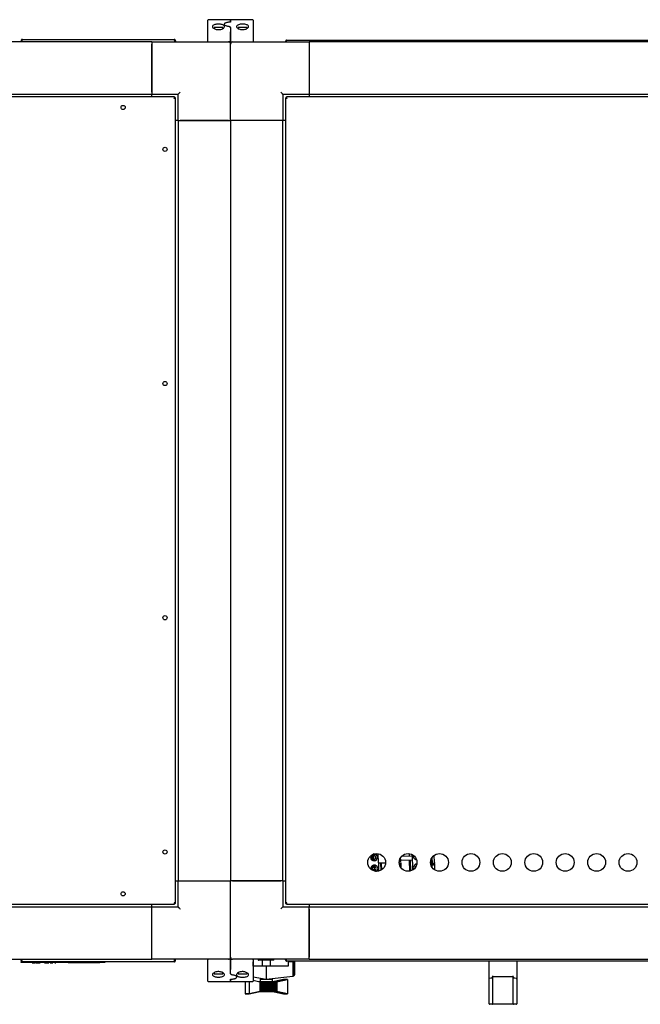
# Model space of a CAD drawing. Units: millimetres. Extents: x 169 to 916, y -87 to 571.
# Drawn here: x 351 to 410, y 121 to 215 of the extents above; entities that cross this region are included whole.
import ezdxf

# ---------------------------------------------------------------- set-up
doc = ezdxf.new("R2010")
doc.units = ezdxf.units.MM

msp = doc.modelspace()

# ---------------------------------------------------------------- linework, layer by layer
at = {"color": 7, "linetype": 'Continuous', "lineweight": 25}
for p, q in [((369.166, 214.778), (369.166, 215.427)), ((371.266, 215.477), (369.216, 215.477)), ((371.316, 215.427), (371.316, 215.245)), ((371.316, 215.237), (371.316, 215.427)), ((373.416, 215.477), (371.366, 215.477)), ((373.466, 215.427), (373.466, 214.778)), ((369.166, 213.397), (369.166, 214.778)), ((369.741, 214.695), (369.741, 214.635)), ((370.166, 214.737), (369.783, 214.737)), ((370.548, 214.737), (370.166, 214.737)), ((370.591, 214.636), (370.591, 214.695)), ((371.316, 214.724), (371.316, 214.714)), ((371.316, 214.714), (371.316, 214.315)), ((372.041, 214.695), (372.041, 214.633)), ((372.466, 214.737), (372.083, 214.737)), ((372.848, 214.737), (372.466, 214.737)), ((372.891, 214.632), (372.891, 214.695)), ((373.466, 214.778), (373.466, 213.397)), ((351.316, 213.457), (351.386, 213.457)), ((351.316, 213.457), (351.316, 213.347)), ((351.386, 213.457), (351.386, 213.347)), ((351.4, 213.457), (351.4, 213.347)), ((351.456, 213.597), (365.926, 213.597)), ((365.982, 213.457), (365.982, 213.347)), ((366.066, 213.457), (365.996, 213.457)), ((365.996, 213.457), (365.996, 213.347)), ((366.066, 213.457), (366.066, 213.347)), ((371.316, 213.397), (371.316, 214.314)), ((371.316, 214.313), (371.316, 213.397)), ((376.706, 213.527), (417.926, 213.527)), ((363.816, 213.347), (228.816, 213.347)), ((363.816, 213.347), (363.816, 208.347)), ((363.816, 213.347), (371.116, 213.347)), ((363.816, 208.547), (363.816, 213.147)), ((371.316, 213.347), (371.116, 213.347)), ((371.316, 213.147), (371.316, 213.347)), ((371.316, 213.347), (371.516, 213.347)), ((371.316, 205.847), (371.316, 213.147)), ((371.516, 213.347), (378.816, 213.347)), ((376.566, 213.387), (376.636, 213.387)), ((376.566, 213.387), (376.566, 213.347)), ((376.636, 213.387), (376.636, 213.347)), ((376.65, 213.387), (376.65, 213.347)), ((415.816, 213.347), (378.816, 213.347)), ((378.816, 213.347), (378.816, 208.347)), ((378.816, 213.147), (378.816, 208.547)), ((365.982, 208.097), (226.65, 208.097)), ((363.816, 208.347), (228.816, 208.347)), ((366.316, 208.347), (363.816, 208.347)), ((363.816, 208.097), (363.816, 208.347)), ((365.982, 208.097), (365.982, 208.027)), ((366.066, 208.013), (365.996, 208.013)), ((366.066, 131.081), (366.066, 208.013)), ((366.316, 205.847), (366.316, 208.347)), ((378.816, 208.347), (376.316, 208.347)), ((376.316, 208.347), (376.316, 205.847)), ((376.566, 208.013), (376.636, 208.013)), ((376.566, 208.013), (376.566, 131.081)), ((376.65, 208.097), (376.65, 208.027)), ((417.982, 208.097), (376.65, 208.097)), ((415.816, 208.347), (378.816, 208.347)), ((378.816, 208.347), (378.816, 208.097)), ((366.316, 205.847), (366.066, 205.847)), ((366.316, 205.847), (366.316, 133.247)), ((366.316, 205.847), (371.316, 205.847)), ((371.116, 205.847), (366.516, 205.847)), ((371.316, 205.847), (371.316, 133.247)), ((376.316, 205.847), (371.316, 205.847)), ((376.116, 205.847), (371.516, 205.847)), ((376.316, 133.247), (376.316, 205.847)), ((376.566, 205.847), (376.316, 205.847)), ((384.728, 135.627), (384.794, 135.623)), ((384.801, 135.709), (384.814, 135.225)), ((384.862, 135.745), (385.191, 135.754)), ((384.893, 135.617), (385, 135.611)), ((385.135, 135.782), (384.927, 135.777)), ((385.009, 135.804), (384.996, 135.803)), ((385.006, 135.351), (385, 135.611)), ((385.431, 134.95), (385.408, 135.835)), ((387.524, 135.268), (387.52, 135.405)), ((387.565, 135.206), (387.559, 135.468)), ((387.676, 135.609), (388.605, 135.633)), ((388.395, 135.627), (388.389, 135.838)), ((388.605, 135.633), (388.625, 135.633)), ((388.655, 135.634), (388.695, 135.635)), ((388.655, 135.604), (388.655, 135.634)), ((388.655, 135.604), (388.655, 135.604)), ((388.655, 135.604), (388.665, 135.234)), ((388.73, 134.285), (388.692, 135.733)), ((388.695, 135.635), (388.693, 135.713)), ((390.554, 134.856), (390.538, 135.437)), ((390.584, 134.934), (390.569, 135.484)), ((390.779, 134.99), (390.761, 135.681)), ((384.802, 135.328), (384.734, 135.32)), ((384.756, 134.568), (384.822, 134.564)), ((384.829, 134.662), (384.839, 134.262)), ((384.844, 135.204), (385.205, 135.214)), ((384.857, 134.684), (385.219, 134.694)), ((385.006, 135.351), (384.894, 135.339)), ((384.9, 135.176), (385.15, 135.182)), ((385.162, 134.722), (384.912, 134.716)), ((384.92, 134.558), (385.027, 134.551)), ((385.027, 134.551), (385.034, 134.291)), ((385.431, 134.95), (385.452, 134.168)), ((386.114, 134.937), (385.462, 134.92)), ((385.647, 134.925), (385.665, 134.247)), ((385.758, 134.304), (385.742, 134.928)), ((387.418, 134.942), (387.592, 134.946)), ((387.568, 135.091), (387.421, 135.087)), ((387.533, 134.902), (387.422, 134.899)), ((387.425, 135.119), (387.528, 135.122)), ((387.444, 135.212), (387.525, 135.218)), ((387.525, 135.218), (387.528, 135.122)), ((387.573, 134.903), (387.533, 134.902)), ((387.543, 134.551), (387.533, 134.902)), ((387.536, 134.797), (387.576, 134.798)), ((387.564, 135.253), (387.539, 135.252)), ((387.542, 135.122), (387.568, 135.123)), ((387.568, 135.091), (387.565, 135.206)), ((387.572, 134.946), (387.584, 134.49)), ((387.605, 134.463), (387.592, 134.946)), ((388.616, 135.203), (387.596, 135.176)), ((388.423, 134.162), (388.396, 135.197)), ((388.517, 134.185), (388.491, 135.2)), ((388.616, 135.203), (388.616, 135.204)), ((388.664, 135.234), (388.665, 135.234)), ((389.054, 135.315), (388.921, 135.311)), ((389.092, 134.795), (388.937, 134.791)), ((388.978, 135.283), (389.066, 135.285)), ((389.098, 134.826), (388.992, 134.823)), ((390.463, 135.264), (390.459, 135.264)), ((390.463, 135.264), (390.478, 134.678)), ((390.476, 135.264), (390.463, 135.264)), ((390.475, 135.307), (390.476, 135.264)), ((390.553, 134.884), (390.681, 134.887)), ((390.557, 134.856), (390.554, 134.856)), ((390.569, 134.511), (390.56, 134.856)), ((390.65, 134.852), (390.56, 134.85)), ((390.776, 134.855), (390.65, 134.852)), ((390.773, 134.954), (390.776, 134.855)), ((390.776, 134.855), (390.778, 134.777)), ((390.776, 134.855), (390.79, 134.293)), ((384.83, 134.269), (384.828, 134.268)), ((385.034, 134.291), (384.922, 134.279)), ((385.171, 134.153), (385.233, 134.154)), ((366.066, 133.247), (366.316, 133.247)), ((366.316, 133.247), (371.316, 133.247)), ((366.316, 130.747), (366.316, 133.247)), ((366.516, 133.247), (371.116, 133.247)), ((376.316, 133.247), (371.316, 133.247)), ((371.316, 125.947), (371.316, 133.247)), ((371.516, 133.247), (376.116, 133.247)), ((376.316, 133.247), (376.316, 130.747)), ((376.316, 133.247), (376.566, 133.247)), ((226.65, 130.997), (365.982, 130.997)), ((228.816, 130.747), (363.816, 130.747)), ((363.816, 130.747), (363.816, 130.997)), ((363.816, 125.747), (363.816, 130.747)), ((363.816, 130.747), (366.316, 130.747)), ((365.982, 130.997), (365.982, 131.067)), ((366.066, 131.081), (365.996, 131.081)), ((376.316, 130.747), (378.816, 130.747)), ((376.566, 131.081), (376.636, 131.081)), ((376.65, 130.997), (376.65, 131.067)), ((376.65, 130.997), (417.982, 130.997)), ((378.816, 130.997), (378.816, 130.747)), ((378.816, 125.747), (378.816, 130.747)), ((378.816, 130.747), (415.816, 130.747)), ((363.816, 125.947), (363.816, 130.547)), ((378.816, 130.547), (378.816, 125.947)), ((228.816, 125.747), (363.816, 125.747)), ((351.316, 125.637), (351.316, 125.747)), ((351.316, 125.637), (351.386, 125.637)), ((351.316, 125.427), (351.316, 125.497)), ((351.316, 125.497), (351.453, 125.497)), ((351.816, 125.427), (351.316, 125.427)), ((351.386, 125.637), (351.386, 125.747)), ((351.4, 125.637), (351.4, 125.747)), ((365.926, 125.497), (351.456, 125.497)), ((358.816, 125.427), (351.816, 125.427)), ((352.387, 125.417), (352.387, 125.427)), ((352.387, 125.417), (352.401, 125.417)), ((352.401, 125.417), (352.401, 125.427)), ((352.401, 125.417), (352.643, 125.417)), ((352.643, 125.417), (352.643, 125.427)), ((352.688, 125.417), (352.688, 125.427)), ((352.688, 125.417), (352.712, 125.417)), ((352.712, 125.417), (352.712, 125.427)), ((352.715, 125.417), (352.715, 125.427)), ((352.75, 125.417), (352.75, 125.427)), ((352.75, 125.417), (352.761, 125.417)), ((352.769, 125.417), (352.769, 125.427)), ((352.769, 125.417), (352.793, 125.417)), ((352.793, 125.417), (352.793, 125.427)), ((352.793, 125.417), (352.933, 125.417)), ((352.933, 125.417), (352.933, 125.427)), ((352.933, 125.417), (352.945, 125.417)), ((352.945, 125.417), (352.945, 125.427)), ((352.945, 125.417), (353.09, 125.417)), ((353.09, 125.417), (353.09, 125.427)), ((353.09, 125.417), (353.114, 125.417)), ((353.114, 125.417), (353.114, 125.427)), ((353.114, 125.417), (353.144, 125.417)), ((353.144, 125.417), (353.144, 125.427)), ((353.15, 125.417), (353.15, 125.427)), ((353.332, 125.417), (353.332, 125.427)), ((353.518, 125.417), (353.518, 125.427)), ((353.543, 125.417), (353.563, 125.417)), ((353.563, 125.417), (353.563, 125.427)), ((353.563, 125.417), (353.572, 125.417)), ((353.572, 125.417), (353.572, 125.427)), ((353.572, 125.417), (353.618, 125.417)), ((353.618, 125.417), (353.618, 125.427)), ((353.618, 125.417), (353.623, 125.417)), ((353.623, 125.417), (353.623, 125.427)), ((353.623, 125.417), (353.767, 125.417)), ((353.767, 125.417), (353.767, 125.427)), ((353.767, 125.417), (353.911, 125.417)), ((353.911, 125.417), (353.911, 125.427)), ((353.911, 125.417), (353.916, 125.417)), ((353.916, 125.417), (353.916, 125.427)), ((353.916, 125.417), (353.962, 125.417)), ((353.962, 125.417), (353.962, 125.427)), ((354.011, 125.417), (354.011, 125.427)), ((354.115, 125.417), (354.115, 125.427)), ((354.115, 125.417), (354.146, 125.417)), ((354.146, 125.417), (354.146, 125.427)), ((354.146, 125.417), (354.235, 125.417)), ((354.235, 125.417), (354.235, 125.427)), ((354.235, 125.417), (354.281, 125.417)), ((354.281, 125.417), (354.281, 125.427)), ((354.281, 125.417), (354.292, 125.417)), ((354.292, 125.417), (354.292, 125.427)), ((354.292, 125.417), (354.345, 125.417)), ((354.321, 125.417), (354.321, 125.427)), ((354.455, 125.417), (354.455, 125.427)), ((354.559, 125.417), (354.559, 125.427)), ((354.559, 125.417), (354.59, 125.417)), ((354.59, 125.417), (354.59, 125.427)), ((354.622, 125.417), (354.622, 125.427)), ((354.622, 125.417), (354.653, 125.417)), ((354.653, 125.417), (354.653, 125.427)), ((355.826, 125.417), (355.826, 125.427)), ((356.066, 125.417), (355.826, 125.417)), ((356.066, 125.417), (356.066, 125.427)), ((357.566, 125.417), (356.066, 125.417)), ((357.566, 125.417), (357.566, 125.427)), ((357.765, 125.417), (357.566, 125.417)), ((357.765, 125.417), (357.765, 125.427)), ((358.461, 125.417), (357.765, 125.417)), ((358.461, 125.417), (358.461, 125.427)), ((358.853, 125.417), (358.461, 125.417)), ((359.316, 125.427), (358.816, 125.427)), ((358.853, 125.417), (358.853, 125.427)), ((359.316, 125.497), (359.316, 125.427)), ((371.116, 125.747), (363.816, 125.747)), ((365.982, 125.637), (365.982, 125.747)), ((365.996, 125.637), (365.996, 125.747)), ((366.066, 125.637), (365.996, 125.637)), ((366.066, 125.637), (366.066, 125.747)), ((369.166, 124.316), (369.166, 125.697)), ((371.316, 125.747), (371.116, 125.747)), ((371.316, 125.947), (371.316, 125.747)), ((371.316, 125.747), (371.516, 125.747)), ((371.316, 124.781), (371.316, 125.697)), ((371.316, 125.697), (371.316, 124.78)), ((378.816, 125.747), (371.516, 125.747)), ((373.466, 125.697), (373.466, 124.316)), ((373.485, 125.497), (373.466, 125.497)), ((373.485, 125.1), (373.485, 125.497)), ((374.734, 125.1), (373.485, 125.1)), ((373.966, 125.722), (373.966, 125.672)), ((375.441, 125.647), (373.991, 125.647)), ((374.333, 125.647), (374.333, 125.1)), ((374.337, 125.647), (374.337, 125.1)), ((374.734, 125.1), (374.734, 123.847)), ((376.836, 125.1), (374.734, 125.1)), ((375.137, 125.1), (375.137, 125.647)), ((375.466, 125.672), (375.466, 125.722)), ((376.566, 125.707), (376.566, 125.747)), ((376.566, 125.707), (376.636, 125.707)), ((376.636, 125.707), (376.636, 125.747)), ((376.65, 125.707), (376.65, 125.747)), ((417.926, 125.567), (376.706, 125.567)), ((376.836, 125.497), (376.836, 125.1)), ((377.251, 125.497), (376.836, 125.497)), ((377.251, 125.497), (377.251, 124.131)), ((377.297, 125.497), (377.251, 125.497)), ((377.297, 125.497), (377.297, 124.142)), ((377.342, 125.497), (377.297, 125.497)), ((377.342, 125.497), (377.342, 124.162)), ((377.38, 125.497), (377.342, 125.497)), ((377.38, 125.497), (377.38, 124.193)), ((377.408, 125.497), (377.38, 125.497)), ((377.408, 125.497), (377.408, 124.231)), ((377.425, 125.497), (377.408, 125.497)), ((377.425, 125.497), (377.425, 124.265)), ((377.433, 125.497), (377.425, 125.497)), ((377.433, 125.497), (377.433, 124.304)), ((378.816, 125.747), (415.816, 125.747)), ((395.996, 123.91), (395.996, 125.567)), ((398.636, 125.567), (398.636, 123.91)), ((369.166, 123.667), (369.166, 124.316)), ((369.741, 124.462), (369.741, 124.4)), ((369.783, 124.357), (370.166, 124.357)), ((370.166, 124.357), (370.548, 124.357)), ((370.591, 124.4), (370.591, 124.461)), ((371.316, 124.38), (371.316, 124.779)), ((371.316, 124.371), (371.316, 124.38)), ((372.041, 124.458), (372.041, 124.4)), ((372.083, 124.357), (372.466, 124.357)), ((372.466, 124.357), (372.848, 124.357)), ((372.891, 124.4), (372.891, 124.459)), ((373.466, 124.316), (373.466, 123.667)), ((374.734, 123.847), (377.251, 124.131)), ((377.251, 124.131), (377.258, 124.132)), ((377.258, 124.132), (377.297, 124.142)), ((377.297, 124.142), (377.307, 124.145)), ((377.307, 124.145), (377.342, 124.162)), ((377.342, 124.162), (377.349, 124.165)), ((377.349, 124.165), (377.38, 124.193)), ((377.38, 124.193), (377.386, 124.198)), ((377.386, 124.198), (377.408, 124.231)), ((377.408, 124.231), (377.415, 124.24)), ((377.415, 124.24), (377.425, 124.265)), ((377.425, 124.265), (377.431, 124.281)), ((377.431, 124.281), (377.433, 124.304)), ((396.336, 124.167), (396.336, 124.075)), ((398.296, 124.075), (398.296, 124.167)), ((369.216, 123.617), (371.266, 123.617)), ((371.316, 123.858), (371.316, 123.667)), ((371.316, 123.667), (371.316, 123.849)), ((371.366, 123.617), (373.416, 123.617)), ((372.711, 123.617), (372.711, 122.463)), ((372.714, 123.617), (372.714, 122.464)), ((373.084, 123.617), (373.084, 122.463)), ((373.466, 124.056), (374.734, 123.847)), ((373.466, 123.74), (373.994, 123.637)), ((373.994, 123.637), (373.986, 123.638)), ((373.994, 123.637), (374.122, 123.637)), ((374.122, 123.637), (374.122, 122.636)), ((374.122, 123.637), (374.233, 123.637)), ((374.133, 123.837), (374.133, 123.637)), ((374.133, 123.837), (374.137, 123.837)), ((374.137, 123.837), (374.137, 123.637)), ((374.137, 123.837), (375.337, 123.837)), ((374.233, 123.637), (374.233, 122.636)), ((374.233, 123.637), (374.345, 123.637)), ((374.333, 123.913), (374.333, 123.837)), ((374.337, 123.912), (374.337, 123.837)), ((374.345, 123.637), (374.345, 122.636)), ((374.345, 123.637), (374.469, 123.637)), ((374.469, 123.637), (374.469, 122.636)), ((374.469, 123.637), (374.597, 123.637)), ((374.597, 123.637), (374.597, 122.636)), ((374.597, 123.637), (374.729, 123.637)), ((374.729, 123.637), (374.729, 122.636)), ((374.729, 123.637), (374.86, 123.637)), ((374.86, 123.637), (374.86, 122.636)), ((374.86, 123.637), (374.988, 123.637)), ((374.988, 123.637), (374.988, 122.636)), ((374.988, 123.637), (375.109, 123.637)), ((375.109, 123.637), (375.109, 122.636)), ((375.109, 123.637), (375.229, 123.637)), ((375.137, 123.837), (375.137, 123.892)), ((375.229, 123.637), (375.229, 122.636)), ((375.229, 123.637), (375.338, 123.637)), ((375.337, 123.637), (375.337, 123.837)), ((375.338, 123.637), (375.338, 122.636)), ((375.338, 123.637), (375.437, 123.637)), ((375.437, 123.637), (375.437, 122.636)), ((375.437, 123.637), (375.523, 123.637)), ((375.475, 123.637), (376.381, 123.813)), ((376.387, 123.81), (375.477, 123.637)), ((375.523, 123.637), (375.523, 122.636)), ((375.523, 123.637), (375.599, 123.637)), ((375.599, 123.637), (375.599, 122.636)), ((375.599, 123.637), (375.654, 123.637)), ((375.654, 123.637), (375.654, 122.636)), ((375.654, 123.637), (375.699, 123.637)), ((375.699, 123.637), (375.699, 122.636)), ((375.699, 123.637), (375.726, 123.637)), ((375.726, 123.637), (375.726, 122.636)), ((375.726, 123.637), (375.85, 123.637)), ((375.85, 123.637), (376.761, 123.81)), ((376.381, 123.813), (376.76, 123.814)), ((376.381, 123.813), (376.381, 123.809)), ((376.761, 123.81), (376.387, 123.81)), ((376.76, 123.814), (376.76, 123.81)), ((376.761, 123.81), (376.761, 122.463)), ((395.996, 121.524), (395.996, 123.91)), ((396.039, 123.898), (396.046, 123.899)), ((396.336, 124.075), (396.336, 121.524)), ((398.296, 124.067), (396.336, 124.067)), ((398.296, 121.524), (398.296, 124.075)), ((398.586, 123.899), (398.593, 123.898)), ((398.636, 123.91), (398.636, 121.524)), ((372.715, 122.464), (372.711, 122.463)), ((372.711, 122.463), (373.086, 122.463)), ((373.084, 122.463), (372.714, 122.464)), ((373.994, 122.636), (373.084, 122.463)), ((373.086, 122.463), (373.994, 122.636)), ((374.122, 122.636), (373.994, 122.636)), ((374.233, 122.636), (374.122, 122.636)), ((374.345, 122.636), (374.233, 122.636)), ((374.469, 122.636), (374.345, 122.636)), ((374.597, 122.636), (374.469, 122.636)), ((374.729, 122.636), (374.597, 122.636)), ((374.86, 122.636), (374.729, 122.636)), ((374.988, 122.636), (374.86, 122.636)), ((375.109, 122.636), (374.988, 122.636)), ((375.229, 122.636), (375.109, 122.636)), ((375.338, 122.636), (375.229, 122.636)), ((375.437, 122.636), (375.338, 122.636)), ((375.523, 122.636), (375.437, 122.636)), ((376.381, 122.464), (375.475, 122.636)), ((375.477, 122.636), (376.387, 122.463)), ((375.599, 122.636), (375.523, 122.636)), ((375.654, 122.636), (375.599, 122.636)), ((375.699, 122.636), (375.654, 122.636)), ((375.726, 122.636), (375.699, 122.636)), ((375.85, 122.636), (375.726, 122.636)), ((376.761, 122.463), (375.85, 122.636)), ((376.383, 122.464), (376.381, 122.464)), ((376.381, 122.464), (376.381, 122.464)), ((376.387, 122.463), (376.761, 122.463)), ((395.996, 121.497), (395.996, 121.524)), ((396.286, 121.447), (396.046, 121.447)), ((396.436, 121.447), (396.286, 121.447)), ((396.336, 121.524), (396.336, 121.497)), ((398.196, 121.447), (396.436, 121.447)), ((398.346, 121.447), (398.196, 121.447)), ((398.296, 121.497), (398.296, 121.524)), ((398.586, 121.447), (398.346, 121.447)), ((398.636, 121.524), (398.636, 121.497))]:
    msp.add_line(p, q, dxfattribs=at)
at = {"color": 7, "linetype": 'Continuous', "lineweight": 25, "flags": 128}
for points in [[(366.316, 208.347), (366.319, 208.35), (366.328, 208.359), (366.343, 208.374), (366.363, 208.394), (366.387, 208.419), (366.416, 208.447), (366.448, 208.479), (366.481, 208.512), (366.516, 208.547)], [(376.316, 208.347), (376.313, 208.35), (376.304, 208.359), (376.289, 208.374), (376.269, 208.394), (376.245, 208.419), (376.216, 208.447), (376.184, 208.479), (376.151, 208.512), (376.116, 208.547)], [(388.941, 135.513), (388.942, 135.513), (388.981, 135.456)], [(390.56, 134.856), (390.56, 134.856), (390.557, 134.856)], [(366.316, 130.747), (366.319, 130.744), (366.328, 130.735), (366.343, 130.72), (366.363, 130.7), (366.387, 130.676), (366.416, 130.647), (366.448, 130.616), (366.481, 130.582), (366.516, 130.547)], [(376.316, 130.747), (376.312, 130.743), (376.301, 130.732), (376.282, 130.713), (376.257, 130.689), (376.227, 130.658), (376.193, 130.624), (376.155, 130.586), (376.116, 130.547)]]:
    msp.add_lwpolyline(points, dxfattribs=at)
at = {"color": 7, "linetype": 'Continuous', "lineweight": 25}
for centre, radius in [((361.066, 207.097), 0.2), ((365.066, 203.097), 0.2), ((365.066, 180.73), 0.2), ((365.066, 158.364), 0.2), ((365.066, 135.997), 0.2), ((385.266, 134.997), 0.85), ((388.266, 134.997), 0.85), ((391.266, 134.997), 0.85), ((394.266, 134.997), 0.85), ((397.266, 134.997), 0.85), ((400.266, 134.997), 0.85), ((403.266, 134.997), 0.85), ((406.266, 134.997), 0.85), ((409.266, 134.997), 0.85), ((361.066, 131.997), 0.2)]:
    msp.add_circle(centre, radius, dxfattribs=at)
for centre, radius, start, end in [((369.216, 215.427), 0.05, 90, 180), ((371.266, 215.427), 0.05, 0, 90), ((371.366, 215.427), 0.05, 90, 180), ((373.416, 215.427), 0.05, 0, 90), ((369.783, 214.695), 0.0425, 90, 180), ((370.548, 214.695), 0.0425, 0, 90), ((372.083, 214.695), 0.0425, 90, 180), ((372.848, 214.695), 0.0425, 0, 90), ((369.216, 213.397), 0.05, 180, 270), ((371.116, 213.147), 0.2, 0, 90), ((371.266, 213.397), 0.05, 270, 0), ((371.366, 213.397), 0.05, 180, 270), ((371.516, 213.147), 0.2, 90, 180), ((373.416, 213.397), 0.05, 270, 0), ((385.017, 135.479), 0.325, 140.8875, 271.5), ((385.007, 135.479), 0.18, 91.5, 271.5), ((385.007, 135.479), 0.18, 271.5, 91.5), ((385.017, 135.479), 0.325, 271.5, 91.5), ((388.625, 135.603), 0.03, 1.5, 91.50066), ((389.096, 135.585), 0.325, 164.52623, 266.11238), ((385.045, 134.419), 0.325, 91.5, 194.71603), ((385.035, 134.419), 0.18, 91.5, 271.5), ((385.035, 134.419), 0.18, 271.5, 91.5), ((385.045, 134.419), 0.325, 303.45283, 91.5), ((385.461, 134.95), 0.03, 181.5, 271.5), ((387.34, 142.56), 7.441, 271.44799, 271.56075), ((387.595, 135.206), 0.03, 181.5, 271.5), ((389.124, 134.526), 0.325, 93.63864, 208.76727), ((389.134, 134.526), 0.18, 114.70798, 188.33361), ((369.216, 125.697), 0.05, 90, 180), ((371.116, 125.947), 0.2, 270, 0), ((371.266, 125.697), 0.05, 0, 90), ((371.516, 125.947), 0.2, 180, 270), ((371.366, 125.697), 0.05, 90, 180), ((373.416, 125.697), 0.05, 0, 90), ((373.991, 125.722), 0.025, 90, 180), ((373.991, 125.672), 0.025, 180, 270), ((375.441, 125.722), 0.025, 0, 90), ((375.441, 125.672), 0.025, 270, 0), ((369.783, 124.4), 0.0425, 180, 270), ((370.548, 124.4), 0.0425, 270, 0), ((372.083, 124.4), 0.0425, 180, 270), ((372.848, 124.4), 0.0425, 270, 0), ((369.216, 123.667), 0.05, 180, 270), ((371.266, 123.667), 0.05, 270, 0), ((371.366, 123.667), 0.05, 180, 270), ((373.416, 123.667), 0.05, 270, 0), ((396.046, 121.497), 0.05, 180, 270), ((396.286, 121.497), 0.05, 270, 0), ((398.346, 121.497), 0.05, 180, 270), ((398.586, 121.497), 0.05, 270, 0)]:
    msp.add_arc(centre, radius, start, end, dxfattribs=at)
for centre, major_axis, ratio, start_param, end_param in [((396.046, 123.91), (0.05, 0), 0.245671, 3.141593, 4.573417), ((397.316, 106.439), (0, 17.629), 0.522901, 0.111971, 0.138213), ((397.316, 106.439), (0, 17.629), 0.522901, 6.144972, 6.171214), ((398.586, 123.91), (0.05, 0), 0.245671, 4.851361, 6.283185)]:
    msp.add_ellipse(centre, major_axis=major_axis, ratio=ratio, start_param=start_param, end_param=end_param, dxfattribs=at)
for points, knots in [([(369.596, 214.819), (369.603, 214.849), (369.617, 214.91), (369.728, 214.983), (369.889, 215.032), (370.077, 215.054), (370.266, 215.053), (370.44, 215.031), (370.586, 214.989), (370.691, 214.928), (370.744, 214.848), (370.731, 214.754), (370.646, 214.657), (370.494, 214.575), (370.304, 214.528), (370.114, 214.521), (369.945, 214.545), (369.797, 214.595), (369.678, 214.667), (369.607, 214.746), (369.599, 214.798), (369.596, 214.819)], [0, 0, 0, 0, 0.059076, 0.118292, 0.173731, 0.225041, 0.273867, 0.321922, 0.37072, 0.421674, 0.476055, 0.534575, 0.596377, 0.65786, 0.713713, 0.762073, 0.806618, 0.852345, 0.902812, 0.95949, 1, 1, 1, 1]), ([(371.204, 215.237), (371.198, 215.237), (371.148, 215.236), (371.06, 215.225), (370.946, 215.205), (370.85, 215.175), (370.778, 215.137), (370.733, 215.088), (370.712, 215.044), (370.718, 215.021), (370.718, 215.017)], [0, 0, 0, 0, 0.020332, 0.181744, 0.345164, 0.511657, 0.686607, 0.835944, 0.972553, 1, 1, 1, 1]), ([(371.191, 214.811), (371.189, 214.811), (371.143, 214.813), (371.059, 214.829), (370.946, 214.858), (370.85, 214.896), (370.776, 214.939), (370.731, 214.981), (370.716, 215.009), (370.717, 215.017), (370.718, 215.019)], [0, 0, 0, 0, 0.006416, 0.155501, 0.306699, 0.461321, 0.619726, 0.779397, 0.937183, 1, 1, 1, 1]), ([(371.325, 215.261), (371.325, 215.261), (371.326, 215.262), (371.318, 215.257), (371.297, 215.25), (371.257, 215.242), (371.216, 215.237), (371.191, 215.237), (371.185, 215.237)], [0, 0, 0, 0, 0.052768, 0.196414, 0.387109, 0.638112, 0.925653, 1, 1, 1, 1]), ([(371.244, 214.798), (371.241, 214.799), (371.226, 214.807), (371.207, 214.809), (371.191, 214.81)], [0, 0, 0, 0, 0.17742, 1, 1, 1, 1]), ([(371.314, 214.714), (371.314, 214.721), (371.315, 214.738), (371.3, 214.763), (371.277, 214.785), (371.255, 214.794), (371.244, 214.798)], [0, 0, 0, 0, 0.157669, 0.4252623, 0.7088429, 1, 1, 1, 1]), ([(373.036, 214.819), (373.028, 214.786), (373.013, 214.719), (372.896, 214.623), (372.726, 214.553), (372.532, 214.521), (372.349, 214.527), (372.188, 214.561), (372.049, 214.619), (371.942, 214.698), (371.887, 214.793), (371.902, 214.888), (371.996, 214.968), (372.149, 215.023), (372.334, 215.051), (372.524, 215.055), (372.702, 215.038), (372.856, 215.001), (372.971, 214.943), (373.028, 214.88), (373.034, 214.836), (373.036, 214.819)], [0, 0, 0, 0, 0.062075, 0.124196, 0.184161, 0.237117, 0.283462, 0.327919, 0.375089, 0.427826, 0.486611, 0.548762, 0.609681, 0.666249, 0.718374, 0.767606, 0.8157, 0.864208, 0.914563, 0.968081, 1, 1, 1, 1]), ([(351.456, 213.597), (351.438, 213.595), (351.401, 213.591), (351.355, 213.558), (351.322, 213.512), (351.318, 213.475), (351.316, 213.457)], [0, 0, 0, 0, 0.250006, 0.50001, 0.749993, 1, 1, 1, 1]), ([(351.414, 213.512), (351.412, 213.51), (351.401, 213.504), (351.389, 213.484), (351.387, 213.466), (351.386, 213.457)], [0, 0, 0, 0, 0.14957, 0.574741, 1, 1, 1, 1]), ([(351.4, 213.457), (351.405, 213.475), (351.414, 213.512), (351.428, 213.558), (351.442, 213.591), (351.451, 213.595), (351.456, 213.597)], [0, 0, 0, 0, 0.249998, 0.500007, 0.750008, 1, 1, 1, 1]), ([(365.926, 213.597), (365.931, 213.595), (365.94, 213.591), (365.954, 213.558), (365.968, 213.512), (365.977, 213.475), (365.982, 213.457)], [0, 0, 0, 0, 0.249992, 0.499993, 0.750002, 1, 1, 1, 1]), ([(366.066, 213.457), (366.064, 213.475), (366.06, 213.512), (366.027, 213.558), (365.981, 213.591), (365.944, 213.595), (365.926, 213.597)], [0, 0, 0, 0, 0.250007, 0.49999, 0.749994, 1, 1, 1, 1]), ([(365.996, 213.457), (365.995, 213.466), (365.993, 213.484), (365.981, 213.504), (365.97, 213.51), (365.967, 213.512)], [0, 0, 0, 0, 0.425259, 0.85043, 1, 1, 1, 1]), ([(376.706, 213.527), (376.688, 213.525), (376.651, 213.521), (376.605, 213.488), (376.572, 213.442), (376.568, 213.405), (376.566, 213.387)], [0, 0, 0, 0, 0.250006, 0.50001, 0.749993, 1, 1, 1, 1]), ([(376.65, 213.387), (376.655, 213.405), (376.664, 213.442), (376.678, 213.488), (376.692, 213.521), (376.701, 213.525), (376.706, 213.527)], [0, 0, 0, 0, 0.249998, 0.500007, 0.750008, 1, 1, 1, 1]), ([(376.664, 213.442), (376.662, 213.44), (376.651, 213.434), (376.639, 213.414), (376.637, 213.396), (376.636, 213.387)], [0, 0, 0, 0, 0.149553, 0.574766, 1, 1, 1, 1]), ([(365.982, 208.097), (365.977, 208.095), (365.968, 208.091), (365.954, 208.058), (365.94, 208.012), (365.931, 207.975), (365.926, 207.957)], [0, 0, 0, 0, 0.250028, 0.500021, 0.750003, 1, 1, 1, 1]), ([(365.982, 208.027), (365.977, 208.026), (365.968, 208.024), (365.954, 208.008), (365.94, 207.985), (365.931, 207.966), (365.926, 207.957)], [0, 0, 0, 0, 0.249962, 0.500036, 0.74999, 1, 1, 1, 1]), ([(365.926, 207.957), (365.944, 207.962), (365.981, 207.971), (366.027, 207.985), (366.06, 207.999), (366.064, 208.008), (366.066, 208.013)], [0, 0, 0, 0, 0.2500095, 0.499982, 0.7499653, 1, 1, 1, 1]), ([(365.926, 207.957), (365.935, 207.962), (365.953, 207.971), (365.977, 207.985), (365.993, 207.999), (365.995, 208.008), (365.996, 208.013)], [0, 0, 0, 0, 0.24999, 0.499946, 0.75001, 1, 1, 1, 1]), ([(376.566, 208.013), (376.568, 208.008), (376.572, 207.999), (376.605, 207.985), (376.651, 207.971), (376.688, 207.962), (376.706, 207.957)], [0, 0, 0, 0, 0.250035, 0.500018, 0.74999, 1, 1, 1, 1]), ([(376.636, 208.013), (376.637, 208.008), (376.639, 207.999), (376.655, 207.985), (376.678, 207.971), (376.697, 207.962), (376.706, 207.957)], [0, 0, 0, 0, 0.24999, 0.500054, 0.75001, 1, 1, 1, 1]), ([(376.706, 207.957), (376.701, 207.975), (376.692, 208.012), (376.678, 208.058), (376.664, 208.091), (376.655, 208.095), (376.65, 208.097)], [0, 0, 0, 0, 0.249997, 0.499979, 0.749972, 1, 1, 1, 1]), ([(376.706, 207.957), (376.701, 207.966), (376.692, 207.985), (376.678, 208.008), (376.664, 208.024), (376.655, 208.026), (376.65, 208.027)], [0, 0, 0, 0, 0.25001, 0.499964, 0.750038, 1, 1, 1, 1]), ([(388.655, 135.604), (388.654, 135.606), (388.654, 135.611), (388.651, 135.617), (388.646, 135.622), (388.639, 135.626), (388.632, 135.629), (388.623, 135.631), (388.613, 135.632), (388.607, 135.632), (388.605, 135.632)], [0, 0, 0, 0, 0.099581, 0.206297, 0.323412, 0.451461, 0.58826, 0.72979, 0.869417, 1, 1, 1, 1]), ([(387.524, 135.268), (387.524, 135.262), (387.524, 135.249), (387.525, 135.232), (387.525, 135.221), (387.525, 135.219), (387.525, 135.218)], [0, 0, 0, 0, 0.249925, 0.500017, 0.750162, 1, 1, 1, 1]), ([(388.616, 135.204), (388.625, 135.204), (388.637, 135.205), (388.65, 135.211), (388.657, 135.217), (388.663, 135.225), (388.664, 135.231), (388.664, 135.234)], [0, 0, 0, 0, 0.400911, 0.534728, 0.682698, 0.840462, 1, 1, 1, 1]), ([(390.553, 134.887), (390.553, 134.887), (390.56, 134.889), (390.57, 134.898), (390.579, 134.911), (390.583, 134.924), (390.583, 134.931), (390.584, 134.934)], [0, 0, 0, 0, 0.013268, 0.342891, 0.644708, 0.82045, 1, 1, 1, 1]), ([(390.564, 134.702), (390.576, 134.714), (390.602, 134.741), (390.666, 134.777), (390.72, 134.781), (390.755, 134.783)], [0, 0, 0, 0, 0.221939, 0.49812, 1, 1, 1, 1]), ([(390.779, 134.99), (390.779, 134.982), (390.778, 134.968), (390.77, 134.943), (390.753, 134.916), (390.727, 134.898), (390.702, 134.889), (390.688, 134.888), (390.681, 134.887)], [0, 0, 0, 0, 0.1357555, 0.2699893, 0.4993802, 0.7292305, 0.8636658, 1, 1, 1, 1]), ([(390.778, 134.777), (390.777, 134.776), (390.777, 134.775), (390.771, 134.775), (390.762, 134.775), (390.754, 134.776), (390.75, 134.776)], [0, 0, 0, 0, 0.258916, 0.498605, 0.739658, 1, 1, 1, 1]), ([(390.755, 134.783), (390.758, 134.782), (390.765, 134.782), (390.773, 134.78), (390.777, 134.778), (390.778, 134.777), (390.778, 134.777)], [0, 0, 0, 0, 0.223785, 0.498963, 0.816028, 1, 1, 1, 1]), ([(366.066, 131.081), (366.064, 131.086), (366.06, 131.095), (366.027, 131.109), (365.981, 131.123), (365.944, 131.132), (365.926, 131.137)], [0, 0, 0, 0, 0.250035, 0.500018, 0.74999, 1, 1, 1, 1]), ([(365.926, 131.137), (365.931, 131.119), (365.94, 131.082), (365.954, 131.036), (365.968, 131.003), (365.977, 130.999), (365.982, 130.997)], [0, 0, 0, 0, 0.249997, 0.499979, 0.749972, 1, 1, 1, 1]), ([(365.926, 131.137), (365.931, 131.128), (365.94, 131.11), (365.954, 131.086), (365.968, 131.07), (365.977, 131.068), (365.982, 131.067)], [0, 0, 0, 0, 0.25001, 0.499964, 0.750038, 1, 1, 1, 1]), ([(365.996, 131.081), (365.995, 131.086), (365.993, 131.095), (365.977, 131.109), (365.953, 131.123), (365.935, 131.132), (365.926, 131.137)], [0, 0, 0, 0, 0.24999, 0.500054, 0.75001, 1, 1, 1, 1]), ([(376.706, 131.137), (376.688, 131.132), (376.651, 131.123), (376.605, 131.109), (376.572, 131.095), (376.568, 131.086), (376.566, 131.081)], [0, 0, 0, 0, 0.2500095, 0.499982, 0.7499653, 1, 1, 1, 1]), ([(376.706, 131.137), (376.697, 131.132), (376.678, 131.123), (376.655, 131.109), (376.639, 131.095), (376.637, 131.086), (376.636, 131.081)], [0, 0, 0, 0, 0.24999, 0.499946, 0.75001, 1, 1, 1, 1]), ([(376.65, 130.997), (376.655, 130.999), (376.664, 131.003), (376.678, 131.036), (376.692, 131.082), (376.701, 131.119), (376.706, 131.137)], [0, 0, 0, 0, 0.250028, 0.500021, 0.750003, 1, 1, 1, 1]), ([(376.65, 131.067), (376.655, 131.068), (376.664, 131.07), (376.678, 131.086), (376.692, 131.11), (376.701, 131.128), (376.706, 131.137)], [0, 0, 0, 0, 0.249962, 0.500036, 0.74999, 1, 1, 1, 1]), ([(351.316, 125.637), (351.318, 125.619), (351.322, 125.582), (351.355, 125.536), (351.401, 125.503), (351.438, 125.499), (351.456, 125.497)], [0, 0, 0, 0, 0.250007, 0.49999, 0.749994, 1, 1, 1, 1]), ([(351.386, 125.637), (351.387, 125.628), (351.389, 125.61), (351.401, 125.59), (351.412, 125.584), (351.414, 125.582)], [0, 0, 0, 0, 0.425259, 0.85043, 1, 1, 1, 1]), ([(351.456, 125.497), (351.451, 125.499), (351.442, 125.503), (351.428, 125.536), (351.414, 125.582), (351.405, 125.619), (351.4, 125.637)], [0, 0, 0, 0, 0.249992, 0.499993, 0.750002, 1, 1, 1, 1]), ([(352.715, 125.417), (352.717, 125.417), (352.72, 125.417), (352.741, 125.417), (352.75, 125.417)], [0, 0, 0, 0, 0.559288, 1, 1, 1, 1]), ([(365.982, 125.637), (365.977, 125.619), (365.968, 125.582), (365.954, 125.536), (365.94, 125.503), (365.931, 125.499), (365.926, 125.497)], [0, 0, 0, 0, 0.249998, 0.500007, 0.750008, 1, 1, 1, 1]), ([(365.926, 125.497), (365.944, 125.499), (365.981, 125.503), (366.027, 125.536), (366.06, 125.582), (366.064, 125.619), (366.066, 125.637)], [0, 0, 0, 0, 0.250006, 0.50001, 0.749993, 1, 1, 1, 1]), ([(365.967, 125.582), (365.97, 125.584), (365.981, 125.59), (365.993, 125.61), (365.995, 125.628), (365.996, 125.637)], [0, 0, 0, 0, 0.14957, 0.574741, 1, 1, 1, 1]), ([(376.566, 125.707), (376.568, 125.689), (376.572, 125.652), (376.605, 125.606), (376.651, 125.573), (376.688, 125.569), (376.706, 125.567)], [0, 0, 0, 0, 0.250007, 0.49999, 0.749994, 1, 1, 1, 1]), ([(376.636, 125.707), (376.637, 125.698), (376.639, 125.68), (376.651, 125.66), (376.662, 125.654), (376.664, 125.652)], [0, 0, 0, 0, 0.425234, 0.850447, 1, 1, 1, 1]), ([(376.706, 125.567), (376.701, 125.569), (376.692, 125.573), (376.678, 125.606), (376.664, 125.652), (376.655, 125.689), (376.65, 125.707)], [0, 0, 0, 0, 0.249992, 0.499993, 0.750002, 1, 1, 1, 1]), ([(369.596, 124.275), (369.604, 124.309), (369.619, 124.375), (369.736, 124.471), (369.905, 124.542), (370.1, 124.573), (370.283, 124.568), (370.444, 124.533), (370.583, 124.475), (370.69, 124.396), (370.745, 124.302), (370.729, 124.206), (370.636, 124.126), (370.483, 124.071), (370.298, 124.043), (370.108, 124.039), (369.929, 124.056), (369.776, 124.094), (369.661, 124.151), (369.604, 124.214), (369.598, 124.259), (369.596, 124.275)], [0, 0, 0, 0, 0.062075, 0.124196, 0.184161, 0.237117, 0.283462, 0.327919, 0.375089, 0.427826, 0.486611, 0.548762, 0.609681, 0.666249, 0.718374, 0.767606, 0.8157, 0.864208, 0.914563, 0.968081, 1, 1, 1, 1]), ([(371.318, 124.38), (371.318, 124.374), (371.317, 124.357), (371.332, 124.332), (371.355, 124.309), (371.377, 124.301), (371.388, 124.296)], [0, 0, 0, 0, 0.157669, 0.4252623, 0.7088429, 1, 1, 1, 1]), ([(371.388, 124.296), (371.391, 124.295), (371.406, 124.288), (371.425, 124.286), (371.441, 124.284)], [0, 0, 0, 0, 0.17742, 1, 1, 1, 1]), ([(371.441, 124.283), (371.443, 124.283), (371.489, 124.281), (371.573, 124.265), (371.686, 124.237), (371.782, 124.198), (371.856, 124.155), (371.901, 124.113), (371.916, 124.086), (371.915, 124.077), (371.914, 124.075)], [0, 0, 0, 0, 0.006416, 0.155501, 0.306699, 0.461321, 0.619726, 0.779397, 0.937183, 1, 1, 1, 1]), ([(373.036, 124.275), (373.029, 124.245), (373.015, 124.184), (372.904, 124.111), (372.743, 124.063), (372.555, 124.04), (372.366, 124.041), (372.192, 124.063), (372.046, 124.105), (371.941, 124.166), (371.888, 124.246), (371.901, 124.34), (371.986, 124.437), (372.138, 124.519), (372.328, 124.566), (372.518, 124.573), (372.687, 124.549), (372.835, 124.5), (372.954, 124.428), (373.025, 124.348), (373.033, 124.297), (373.036, 124.275)], [0, 0, 0, 0, 0.059076, 0.118292, 0.173731, 0.225041, 0.273867, 0.321922, 0.37072, 0.421674, 0.476055, 0.534575, 0.596377, 0.65786, 0.713713, 0.762073, 0.806618, 0.852345, 0.902812, 0.95949, 1, 1, 1, 1]), ([(371.307, 123.833), (371.307, 123.833), (371.306, 123.832), (371.314, 123.837), (371.335, 123.844), (371.375, 123.852), (371.415, 123.857), (371.441, 123.857), (371.447, 123.857)], [0, 0, 0, 0, 0.052768, 0.196414, 0.387109, 0.638112, 0.925653, 1, 1, 1, 1]), ([(371.428, 123.857), (371.434, 123.857), (371.483, 123.859), (371.572, 123.869), (371.686, 123.889), (371.782, 123.919), (371.854, 123.958), (371.899, 124.006), (371.92, 124.05), (371.914, 124.073), (371.914, 124.077)], [0, 0, 0, 0, 0.020332, 0.181744, 0.345164, 0.511657, 0.686607, 0.835944, 0.972553, 1, 1, 1, 1]), ([(396.286, 123.957), (396.289, 123.958), (396.297, 123.961), (396.311, 123.974), (396.327, 124.004), (396.335, 124.04), (396.336, 124.067), (396.336, 124.075)], [0, 0, 0, 0, 0.077993, 0.190533, 0.401362, 0.828206, 1, 1, 1, 1]), ([(398.296, 124.075), (398.298, 124.049), (398.301, 124.016), (398.318, 123.98), (398.329, 123.966), (398.339, 123.959), (398.344, 123.957), (398.346, 123.957)], [0, 0, 0, 0, 0.563302, 0.721392, 0.880599, 0.962827, 1, 1, 1, 1])]:
    msp.add_open_spline(points, degree=3, knots=knots, dxfattribs=at)

doc.saveas('drawing.dxf')
